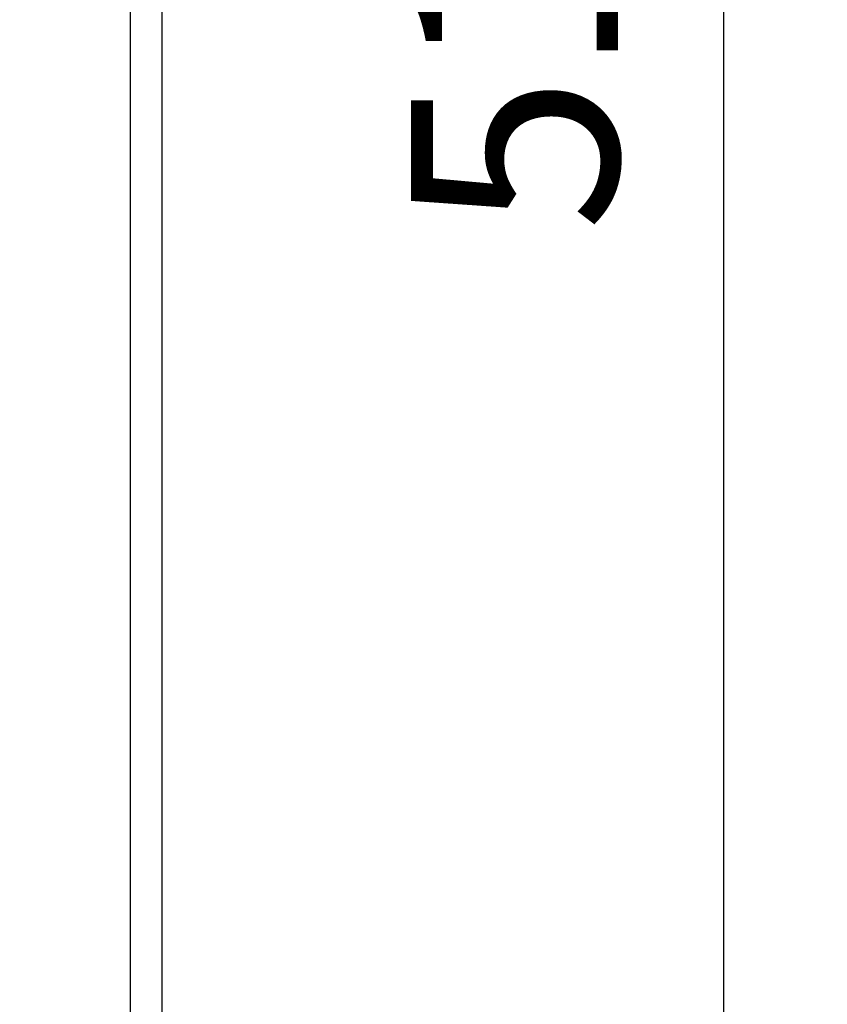
# Model space of a CAD drawing. Units: millimetres. Extents: x 0 to 847, y 297 to 1188.
# Drawn here: x 124 to 144, y 391 to 416 of the extents above; entities that cross this region are included whole.
import ezdxf

# ---------------------------------------------------------------- set-up
doc = ezdxf.new("R2010")
doc.units = ezdxf.units.MM
doc.layers.add('Default', color=7, linetype='Continuous')
doc.layers.add('NOHA_PŘEDNÍ', color=7, linetype='Continuous')
doc.styles.add('SEACAD_Arial', font='ARIALN.TTF', dxfattribs={"width": 0.83})
doc.dimstyles.new('ISO', dxfattribs={"dimtxt": 5.25, "dimasz": 5.25, "dimexe": 2.625, "dimexo": 0, "dimgap": 2.625, "dimtad": 1, "dimdec": 0, "dimlfac": 10, "dimrnd": 10, "dimtxsty": 'SEACAD_Arial', "dimblk1": '_SE_FILLED', "dimblk2": '_SE_FILLED', "dimsah": 1, "dimcen": 2.625, "dimadec": 0, "dimazin": 0, "dimtfac": 1, "dimtdec": 0, "dimtmove": 0, "dimatfit": 3, "dimfxl": 0, "dimtolj": 1, "dimarcsym": 0})

# ---------------------------------------------------------------- blocks, each defined once
blk = doc.blocks.new('SE14')
at = {"layer": 'NOHA_PŘEDNÍ', "color": 7, "linetype": 'Continuous'}
for p, q in [((126.657, 365.035), (126.657, 449.435)), ((127.457, 365.035), (127.457, 448.635))]:
    blk.add_line(p, q, dxfattribs=at)
blk = doc.blocks.new('_SE_FILLED')
at = {"color": 0}
blk.add_line((0, 0), (-1, 0), dxfattribs=at)
blk.add_solid([(0, 0), (-1, -0.1665), (-1, 0.1665), (0, 0)], dxfattribs=at)
blk = doc.blocks.new('DMBLK28')
at = {"layer": 'Default', "color": 0, "linetype": 'Continuous', "lineweight": -2}
for p, q in [((122.771, 442.634), (144.324, 442.634)), ((141.699, 396.184), (141.699, 437.384)), ((122.771, 390.934), (144.324, 390.934))]:
    blk.add_line(p, q, dxfattribs=at)
at = {"layer": 'Defpoints', "color": 0}
for p in [(122.771, 442.634), (141.699, 442.634), (122.771, 390.934)]:
    blk.add_point(p, dxfattribs=at)
at = {"layer": 'Default', "color": 0, "lineweight": -2, "xscale": 5.25, "yscale": 5.25, "zscale": 5.25}
for p, rotation in [((141.699, 442.634), 89.99989103833815), ((141.699, 390.934), 269.9998910383381)]:
    blk.add_blockref('_SE_FILLED', p, dxfattribs=dict(at, rotation=rotation))
at = {"layer": 'Default', "color": 0, "insert": (136.394, 416.784), "char_height": 5.25, "attachment_point": 5, "rotation": 89.9999, "style": 'SEACAD_Arial'}
blk.add_mtext('\\A1;\\A1;517', dxfattribs=at)

msp = doc.modelspace()

# ---------------------------------------------------------------- block references
at = {"layer": 'Default'}
msp.add_blockref('SE14', (0, 0), dxfattribs=at)

# ---------------------------------------------------------------- dimensions: what is measured, and where the dimension line sits
at = {"layer": 'Default', "color": 7, "linetype": 'Continuous'}
dim = msp.add_linear_dim(base=(141.69902907, 442.63444731), p1=(122.77113008, 390.93448615), p2=(122.7712284, 442.63448331), angle=89.999891038, text='\\A1;<>', dimstyle='ISO', override={"dimdec": 2, "dimrnd": 0, "dimtdec": 2}, dxfattribs=at)
dim.commit()
dim.dimension.update_dxf_attribs({"geometry": 'DMBLK28', "text_midpoint": (141.69897991, 416.78448415), "dimtype": 161})

doc.saveas('drawing.dxf')
